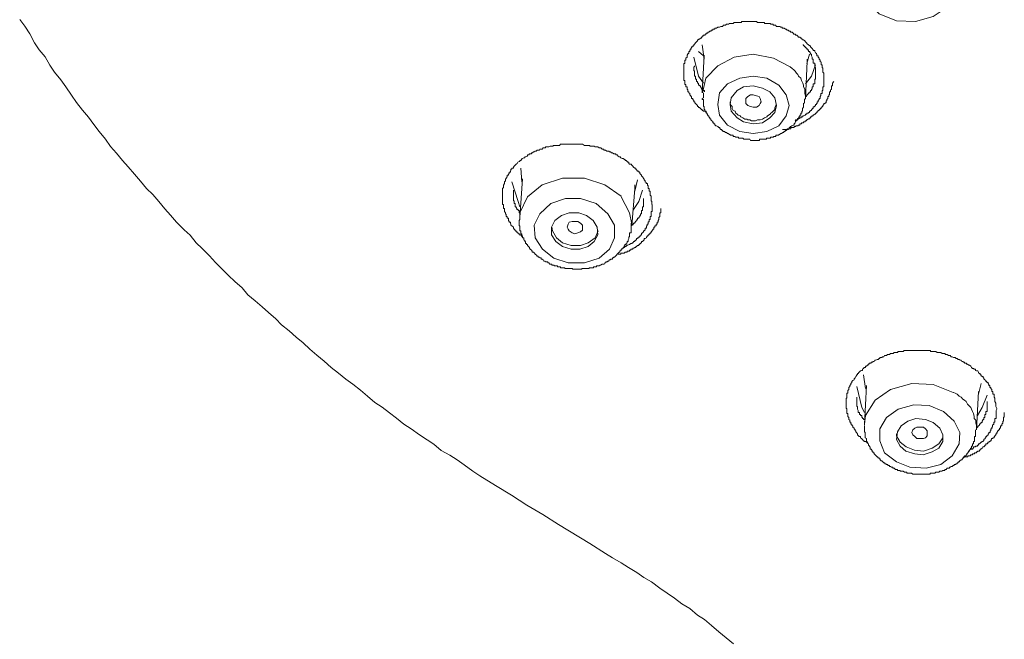
# Model space of a CAD drawing. Units: inches. Extents: x -363 to 836, y -475 to 383.
# Drawn here: x -39 to -15, y 127 to 143 of the extents above; entities that cross this region are included whole.
import ezdxf

# ---------------------------------------------------------------- set-up
doc = ezdxf.new("R2010")
doc.units = ezdxf.units.IN
doc.header["$MEASUREMENT"] = 0
doc.layers.add('图层 1', color=7, linetype='Continuous')

msp = doc.modelspace()

# ---------------------------------------------------------------- linework, layer by layer
at = {"layer": '图层 1', "color": 7, "lineweight": 9}
for points in [[(-16.111, 143.648), (-16.283, 144.011), (-16.591, 144.304), (-16.996, 144.488), (-17.473, 144.513), (-17.91, 144.393), (-18.261, 144.155), (-18.46, 143.792), (-18.517, 143.409), (-18.345, 143.046), (-18.052, 142.763), (-17.622, 142.589), (-17.143, 142.569), (-16.708, 142.689), (-16.36, 142.922), (-16.158, 143.26), (-16.111, 143.648)], [(-39.379, 142.619), (-39.254, 142.45), (-39.13, 142.261), (-39.013, 142.042), (-38.899, 141.868), (-38.745, 141.689), (-38.631, 141.481), (-38.514, 141.307), (-38.355, 141.123), (-38.235, 140.944), (-38.094, 140.74), (-37.969, 140.556), (-37.818, 140.367), (-37.669, 140.193), (-37.542, 140.014), (-37.405, 139.84), (-37.249, 139.651), (-37.129, 139.468), (-36.978, 139.299), (-36.829, 139.115), (-36.685, 138.961), (-36.533, 138.782), (-36.381, 138.608), (-36.23, 138.419), (-36.078, 138.27), (-35.929, 138.096), (-35.777, 137.917), (-35.633, 137.758), (-35.484, 137.589), (-35.3, 137.4), (-35.151, 137.261), (-34.999, 137.077), (-34.848, 136.933), (-34.671, 136.754), (-34.52, 136.585), (-34.373, 136.44), (-34.197, 136.266), (-34.04, 136.112), (-33.859, 135.958), (-33.715, 135.779), (-33.536, 135.63), (-33.359, 135.481), (-33.2, 135.342), (-33.019, 135.188), (-32.88, 135.039), (-32.691, 134.89), (-32.519, 134.731), (-32.34, 134.591), (-32.181, 134.432), (-32.002, 134.288), (-31.823, 134.139), (-31.647, 133.98), (-31.468, 133.841), (-31.286, 133.692), (-31.11, 133.562), (-30.924, 133.413), (-30.747, 133.264), (-30.566, 133.11), (-30.387, 132.991), (-30.203, 132.852), (-30.024, 132.722), (-29.845, 132.573), (-29.666, 132.459), (-29.455, 132.305), (-29.266, 132.181), (-29.102, 132.071), (-28.918, 131.917), (-28.702, 131.803), (-28.525, 131.684), (-28.346, 131.559), (-28.133, 131.405), (-27.961, 131.291), (-27.568, 131.047), (-27.173, 130.804), (-26.793, 130.56), (-26.395, 130.327), (-26.01, 130.083), (-25.232, 129.606), (-24.84, 129.362), (-24.663, 129.248), (-24.452, 129.124), (-24.27, 129.009), (-24.064, 128.89), (-23.885, 128.766), (-23.699, 128.656), (-23.492, 128.497), (-23.311, 128.378), (-23.132, 128.254), (-22.948, 128.11), (-22.747, 127.99), (-22.561, 127.831), (-22.382, 127.717), (-22.208, 127.568), (-22.031, 127.414), (-21.842, 127.265), (-21.663, 127.116)], [(-22.322, 140.293), (-22.344, 140.313), (-22.364, 140.342), (-22.392, 140.342), (-22.414, 140.342), (-22.414, 140.362), (-22.441, 140.362), (-22.441, 140.387), (-22.461, 140.387), (-22.481, 140.412), (-22.506, 140.437), (-22.533, 140.437), (-22.533, 140.462), (-22.558, 140.462), (-22.558, 140.482), (-22.583, 140.506), (-22.605, 140.536), (-22.625, 140.551), (-22.625, 140.576), (-22.645, 140.576), (-22.645, 140.611), (-22.672, 140.636), (-22.672, 140.656), (-22.71, 140.656), (-22.71, 140.675), (-22.71, 140.705), (-22.722, 140.705), (-22.722, 140.72), (-22.749, 140.75), (-22.749, 140.78), (-22.769, 140.8), (-22.769, 140.825), (-22.797, 140.825), (-22.797, 140.854), (-22.797, 140.869), (-22.816, 140.889), (-22.816, 140.914), (-22.816, 140.944), (-22.846, 140.944), (-22.846, 140.969), (-22.846, 140.989), (-22.846, 141.008), (-22.869, 141.008), (-22.869, 141.038), (-22.869, 141.058), (-22.869, 141.083), (-22.869, 141.103), (-22.894, 141.103), (-22.894, 141.133), (-22.894, 141.158), (-22.894, 141.187), (-22.894, 141.212), (-22.894, 141.232), (-22.894, 141.252), (-22.894, 141.282), (-22.894, 141.307), (-22.894, 141.332), (-22.894, 141.356), (-22.894, 141.376), (-22.894, 141.401), (-22.894, 141.416), (-22.894, 141.441), (-22.894, 141.471), (-22.894, 141.496), (-22.894, 141.525), (-22.869, 141.525), (-22.869, 141.535), (-22.869, 141.555), (-22.869, 141.575), (-22.869, 141.61), (-22.846, 141.61), (-22.846, 141.63), (-22.846, 141.66), (-22.816, 141.684), (-22.816, 141.714), (-22.816, 141.734), (-22.797, 141.754), (-22.797, 141.774), (-22.769, 141.774), (-22.769, 141.794), (-22.769, 141.824), (-22.749, 141.824), (-22.749, 141.848), (-22.749, 141.863), (-22.722, 141.863), (-22.722, 141.898), (-22.71, 141.918), (-22.71, 141.943), (-22.672, 141.943), (-22.672, 141.963), (-22.645, 141.963), (-22.645, 141.993), (-22.625, 142.013), (-22.605, 142.037), (-22.583, 142.067), (-22.558, 142.087), (-22.558, 142.112), (-22.533, 142.112), (-22.533, 142.132), (-22.506, 142.132), (-22.481, 142.152), (-22.461, 142.152), (-22.461, 142.182), (-22.441, 142.182), (-22.441, 142.206), (-22.414, 142.206), (-22.414, 142.231), (-22.392, 142.231), (-22.364, 142.231), (-22.364, 142.256), (-22.344, 142.256), (-22.344, 142.281), (-22.322, 142.281), (-22.302, 142.281), (-22.302, 142.306), (-22.277, 142.306), (-22.252, 142.331), (-22.218, 142.331), (-22.218, 142.355), (-22.198, 142.355), (-22.178, 142.355), (-22.178, 142.375), (-22.15, 142.375), (-22.131, 142.375), (-22.131, 142.4), (-22.101, 142.4), (-22.083, 142.4), (-22.049, 142.43), (-22.029, 142.43), (-22.009, 142.43), (-21.979, 142.445), (-21.957, 142.445), (-21.937, 142.445), (-21.912, 142.475), (-21.889, 142.475), (-21.862, 142.475), (-21.837, 142.505), (-21.812, 142.505), (-21.785, 142.505), (-21.765, 142.52), (-21.745, 142.52), (-21.718, 142.52), (-21.698, 142.52), (-21.668, 142.52), (-21.651, 142.544), (-21.624, 142.544), (-21.609, 142.544), (-21.576, 142.544), (-21.549, 142.544), (-21.524, 142.544), (-21.504, 142.544), (-21.477, 142.544), (-21.457, 142.569), (-21.437, 142.569), (-21.407, 142.569), (-21.38, 142.569), (-21.353, 142.569), (-21.333, 142.569), (-21.313, 142.569), (-21.286, 142.569), (-21.266, 142.569), (-21.233, 142.569), (-21.213, 142.569), (-21.196, 142.569), (-21.176, 142.569), (-21.149, 142.569), (-21.119, 142.569), (-21.092, 142.569), (-21.072, 142.544), (-21.044, 142.544), (-21.025, 142.544), (-21.005, 142.544), (-20.977, 142.544), (-20.948, 142.544), (-20.928, 142.544), (-20.9, 142.544), (-20.885, 142.52), (-20.858, 142.52), (-20.838, 142.52), (-20.808, 142.52), (-20.788, 142.52), (-20.756, 142.52), (-20.736, 142.505), (-20.716, 142.505), (-20.689, 142.505), (-20.667, 142.475), (-20.639, 142.475), (-20.619, 142.475), (-20.597, 142.445), (-20.572, 142.445), (-20.54, 142.445), (-20.513, 142.445), (-20.493, 142.43), (-20.468, 142.43), (-20.446, 142.4), (-20.426, 142.4), (-20.406, 142.4), (-20.376, 142.375), (-20.356, 142.375), (-20.329, 142.355), (-20.304, 142.355), (-20.284, 142.331), (-20.254, 142.331), (-20.239, 142.306), (-20.207, 142.306), (-20.185, 142.281), (-20.165, 142.256), (-20.137, 142.256), (-20.117, 142.231), (-20.095, 142.231), (-20.068, 142.206), (-20.048, 142.182), (-20.021, 142.182), (-19.993, 142.152), (-19.968, 142.152), (-19.968, 142.132), (-19.943, 142.112), (-19.924, 142.112), (-19.896, 142.087), (-19.876, 142.067), (-19.852, 142.037), (-19.832, 142.013), (-19.799, 141.993), (-19.772, 141.963), (-19.752, 141.963), (-19.752, 141.943), (-19.732, 141.918), (-19.712, 141.898), (-19.683, 141.863), (-19.683, 141.848), (-19.648, 141.848), (-19.648, 141.824), (-19.628, 141.794), (-19.608, 141.774), (-19.608, 141.754), (-19.593, 141.754), (-19.593, 141.734), (-19.593, 141.714), (-19.561, 141.714), (-19.561, 141.684), (-19.541, 141.66), (-19.541, 141.63), (-19.509, 141.61), (-19.509, 141.575), (-19.489, 141.555), (-19.489, 141.535), (-19.489, 141.525), (-19.489, 141.496), (-19.464, 141.496), (-19.464, 141.471), (-19.464, 141.441), (-19.464, 141.416), (-19.444, 141.416), (-19.444, 141.401), (-19.444, 141.376), (-19.444, 141.356), (-19.444, 141.332), (-19.444, 141.307), (-19.424, 141.282), (-19.424, 141.252), (-19.424, 141.232), (-19.424, 141.212), (-19.424, 141.158)], [(-22.439, 141.993), (-22.392, 141.63)], [(-19.628, 141.307), (-19.628, 141.332), (-19.628, 141.356), (-19.628, 141.376), (-19.628, 141.401), (-19.628, 141.416), (-19.648, 141.441), (-19.648, 141.471), (-19.648, 141.496), (-19.648, 141.525), (-19.648, 141.535), (-19.685, 141.535), (-19.685, 141.555), (-19.685, 141.585), (-19.685, 141.61), (-19.685, 141.63), (-19.712, 141.63), (-19.712, 141.66), (-19.712, 141.684), (-19.732, 141.714), (-19.732, 141.734), (-19.732, 141.754), (-19.752, 141.754), (-19.752, 141.774), (-19.752, 141.794), (-19.772, 141.794), (-19.772, 141.824), (-19.799, 141.824), (-19.799, 141.848), (-19.799, 141.868), (-19.832, 141.868), (-19.832, 141.898), (-19.852, 141.898), (-19.852, 141.918), (-19.876, 141.918), (-19.876, 141.943), (-19.901, 141.943), (-19.901, 141.963), (-19.924, 141.963), (-19.924, 141.993), (-19.943, 141.993)], [(-22.411, 141.714), (-22.533, 141.824)], [(-22.392, 141.734), (-22.439, 140.8)], [(-20.257, 141.441), (-20.669, 141.66), (-21.174, 141.754), (-21.651, 141.684), (-22.051, 141.471), (-22.347, 141.158), (-22.434, 140.8)], [(-19.847, 141.525), (-19.779, 141.754)], [(-22.411, 141.038), (-22.533, 141.212), (-22.652, 141.684)], [(-19.876, 140.656), (-19.832, 141.585)], [(-19.628, 141.496), (-19.732, 141.212), (-19.876, 141.018)], [(-19.832, 141.63), (-19.832, 141.535)], [(-22.628, 141.471), (-22.628, 141.441), (-22.647, 141.441), (-22.647, 141.416), (-22.647, 141.401), (-22.647, 141.376), (-22.647, 141.356), (-22.628, 141.332), (-22.628, 141.307), (-22.628, 141.282), (-22.628, 141.252), (-22.628, 141.232), (-22.628, 141.212), (-22.608, 141.212), (-22.608, 141.187), (-22.608, 141.158), (-22.608, 141.133), (-22.58, 141.133), (-22.58, 141.103), (-22.58, 141.083), (-22.561, 141.083), (-22.561, 141.058), (-22.561, 141.038), (-22.531, 141.038), (-22.531, 141.018), (-22.531, 140.989), (-22.511, 140.989), (-22.511, 140.969), (-22.486, 140.969), (-22.486, 140.944), (-22.459, 140.914), (-22.459, 140.889), (-22.439, 140.889), (-22.439, 140.869), (-22.406, 140.869), (-22.406, 140.854), (-22.387, 140.854), (-22.387, 140.825)], [(-19.876, 140.656), (-19.876, 140.725), (-19.896, 140.78), (-19.896, 140.825), (-19.896, 140.889), (-19.924, 140.944), (-19.924, 140.989), (-19.943, 141.038), (-19.973, 141.103), (-19.993, 141.158), (-20.048, 141.212), (-20.068, 141.252), (-20.098, 141.282), (-20.137, 141.332), (-20.165, 141.366), (-20.207, 141.401), (-20.257, 141.441)], [(-19.876, 140.675), (-19.876, 140.705), (-19.852, 140.705), (-19.852, 140.725), (-19.832, 140.75), (-19.804, 140.78), (-19.804, 140.8), (-19.772, 140.8), (-19.772, 140.825), (-19.752, 140.825), (-19.752, 140.854), (-19.732, 140.854), (-19.732, 140.869), (-19.732, 140.889), (-19.712, 140.889), (-19.712, 140.914), (-19.712, 140.944), (-19.685, 140.944), (-19.685, 140.969), (-19.685, 140.989), (-19.685, 141.018), (-19.648, 141.018), (-19.648, 141.038), (-19.648, 141.058), (-19.648, 141.083), (-19.648, 141.103), (-19.648, 141.133), (-19.628, 141.133), (-19.628, 141.158), (-19.628, 141.187), (-19.628, 141.212), (-19.628, 141.232), (-19.628, 141.252), (-19.628, 141.282), (-19.628, 141.307)], [(-20.356, 140.75), (-20.54, 140.989), (-20.836, 141.158), (-21.176, 141.212), (-21.504, 141.158), (-21.812, 141.018), (-22.009, 140.8), (-22.056, 140.506), (-22.009, 140.243), (-21.812, 139.994), (-21.504, 139.84), (-21.176, 139.786), (-20.836, 139.84), (-20.54, 139.98), (-20.356, 140.223), (-20.279, 140.482), (-20.356, 140.75)], [(-20.446, 139.885), (-20.426, 139.885), (-20.406, 139.885), (-20.378, 139.885), (-20.359, 139.885), (-20.329, 139.885), (-20.329, 139.905), (-20.304, 139.905), (-20.284, 139.905), (-20.257, 139.905), (-20.242, 139.905), (-20.242, 139.935), (-20.207, 139.935), (-20.185, 139.935), (-20.16, 139.935), (-20.16, 139.96), (-20.137, 139.96), (-20.117, 139.96), (-20.117, 139.98), (-20.098, 139.98), (-20.068, 139.98), (-20.048, 139.994), (-20.021, 139.994), (-20.021, 140.024), (-19.993, 140.024), (-19.973, 140.024), (-19.973, 140.049), (-19.943, 140.049), (-19.924, 140.049), (-19.924, 140.079), (-19.896, 140.079), (-19.876, 140.104), (-19.852, 140.104), (-19.852, 140.124), (-19.832, 140.124), (-19.804, 140.149), (-19.772, 140.149), (-19.772, 140.173), (-19.752, 140.173), (-19.752, 140.198), (-19.732, 140.198), (-19.712, 140.223), (-19.685, 140.223), (-19.685, 140.243), (-19.648, 140.268), (-19.628, 140.268), (-19.628, 140.293), (-19.608, 140.293), (-19.608, 140.308), (-19.588, 140.308), (-19.588, 140.342), (-19.561, 140.342), (-19.561, 140.362), (-19.541, 140.362), (-19.541, 140.387), (-19.514, 140.387), (-19.514, 140.412), (-19.489, 140.412), (-19.489, 140.442), (-19.464, 140.442), (-19.464, 140.462), (-19.444, 140.462), (-19.444, 140.482), (-19.424, 140.506), (-19.424, 140.536), (-19.392, 140.536), (-19.392, 140.551), (-19.367, 140.551), (-19.367, 140.576), (-19.367, 140.601), (-19.347, 140.601), (-19.347, 140.636), (-19.32, 140.656), (-19.32, 140.675), (-19.32, 140.705), (-19.3, 140.705), (-19.3, 140.725), (-19.3, 140.75), (-19.28, 140.75), (-19.28, 140.78), (-19.28, 140.8), (-19.28, 140.825), (-19.26, 140.825), (-19.26, 140.854), (-19.26, 140.869), (-19.233, 140.884), (-19.233, 140.914), (-19.233, 140.944), (-19.233, 140.969), (-19.208, 140.969), (-19.208, 140.989), (-19.208, 141.018), (-19.208, 141.038), (-19.176, 141.083)], [(-19.424, 141.158), (-19.424, 141.133), (-19.424, 141.103), (-19.424, 141.083), (-19.424, 141.058), (-19.424, 141.038), (-19.424, 141.008), (-19.424, 140.989), (-19.424, 140.969), (-19.424, 140.944), (-19.444, 140.944), (-19.444, 140.914), (-19.444, 140.889), (-19.444, 140.869), (-19.444, 140.854), (-19.464, 140.854), (-19.464, 140.825), (-19.464, 140.8), (-19.464, 140.78), (-19.494, 140.78), (-19.494, 140.75), (-19.494, 140.73), (-19.514, 140.705), (-19.514, 140.675), (-19.514, 140.656), (-19.541, 140.656), (-19.541, 140.636), (-19.561, 140.611), (-19.561, 140.576), (-19.588, 140.576), (-19.588, 140.551), (-19.588, 140.536), (-19.608, 140.536), (-19.608, 140.506), (-19.628, 140.506), (-19.628, 140.482), (-19.653, 140.462), (-19.653, 140.447), (-19.685, 140.447), (-19.685, 140.412), (-19.712, 140.412), (-19.712, 140.387), (-19.725, 140.387), (-19.725, 140.362), (-19.752, 140.362), (-19.752, 140.342), (-19.777, 140.342), (-19.777, 140.313), (-19.804, 140.313), (-19.804, 140.293), (-19.832, 140.293), (-19.852, 140.268), (-19.876, 140.268), (-19.876, 140.243), (-19.896, 140.243), (-19.926, 140.223), (-19.946, 140.223), (-19.946, 140.198), (-19.973, 140.198), (-19.993, 140.173), (-20.013, 140.173), (-20.048, 140.149), (-20.07, 140.149), (-20.07, 140.124), (-20.098, 140.124), (-20.117, 140.124), (-20.137, 140.104)], [(-22.411, 140.8), (-22.411, 140.78), (-22.411, 140.75), (-22.411, 140.725), (-22.411, 140.705), (-22.411, 140.675), (-22.439, 140.656), (-22.439, 140.636), (-22.411, 140.636), (-22.411, 140.611), (-22.411, 140.576), (-22.411, 140.551), (-22.411, 140.536), (-22.411, 140.506), (-22.411, 140.482), (-22.411, 140.462), (-22.392, 140.462), (-22.392, 140.442), (-22.392, 140.412), (-22.392, 140.387), (-22.372, 140.387), (-22.372, 140.367), (-22.372, 140.342), (-22.339, 140.342), (-22.339, 140.313), (-22.339, 140.293), (-22.319, 140.293), (-22.319, 140.268), (-22.3, 140.243), (-22.3, 140.223), (-22.272, 140.223), (-22.272, 140.198), (-22.252, 140.173), (-22.252, 140.149), (-22.225, 140.149), (-22.225, 140.124), (-22.198, 140.104), (-22.175, 140.084), (-22.175, 140.049), (-22.148, 140.049), (-22.148, 140.024), (-22.128, 140.024), (-22.128, 139.994), (-22.108, 139.994), (-22.108, 139.98), (-22.083, 139.98), (-22.051, 139.96), (-22.026, 139.935), (-22.006, 139.935), (-22.006, 139.905), (-21.984, 139.905), (-21.984, 139.885), (-21.957, 139.885), (-21.957, 139.865), (-21.937, 139.865), (-21.917, 139.84), (-21.887, 139.84), (-21.86, 139.811), (-21.84, 139.811), (-21.812, 139.791), (-21.793, 139.791), (-21.763, 139.766), (-21.743, 139.766), (-21.743, 139.746), (-21.716, 139.746), (-21.696, 139.746), (-21.673, 139.746), (-21.673, 139.716), (-21.651, 139.716), (-21.629, 139.716), (-21.606, 139.696), (-21.571, 139.696), (-21.551, 139.696), (-21.532, 139.671), (-21.504, 139.671), (-21.482, 139.671), (-21.455, 139.671), (-21.435, 139.671), (-21.407, 139.651), (-21.38, 139.651), (-21.36, 139.651), (-21.33, 139.651), (-21.308, 139.651), (-21.283, 139.651), (-21.261, 139.651), (-21.241, 139.617), (-21.223, 139.617), (-21.194, 139.617), (-21.174, 139.617), (-21.146, 139.617), (-21.119, 139.617), (-21.099, 139.617), (-21.072, 139.617), (-21.047, 139.617), (-21.022, 139.617), (-21.022, 139.651), (-21, 139.651), (-20.98, 139.651), (-20.948, 139.651), (-20.928, 139.651), (-20.895, 139.651), (-20.883, 139.651), (-20.856, 139.651), (-20.836, 139.671), (-20.816, 139.671), (-20.788, 139.671), (-20.754, 139.671), (-20.734, 139.696), (-20.714, 139.696), (-20.692, 139.696), (-20.667, 139.696), (-20.667, 139.716), (-20.647, 139.716), (-20.615, 139.716), (-20.615, 139.746), (-20.595, 139.746), (-20.567, 139.746), (-20.54, 139.746), (-20.54, 139.766), (-20.52, 139.766), (-20.493, 139.791), (-20.47, 139.791), (-20.443, 139.811), (-20.423, 139.811), (-20.403, 139.84), (-20.383, 139.84), (-20.383, 139.865), (-20.356, 139.865), (-20.334, 139.885), (-20.301, 139.885), (-20.301, 139.905), (-20.279, 139.905), (-20.279, 139.935), (-20.259, 139.935), (-20.259, 139.96), (-20.239, 139.96), (-20.212, 139.98), (-20.182, 139.994), (-20.162, 139.994), (-20.162, 140.024), (-20.135, 140.049), (-20.122, 140.084), (-20.122, 140.104), (-20.095, 140.104), (-20.095, 140.124), (-20.075, 140.124), (-20.075, 140.149), (-20.043, 140.173), (-20.043, 140.198), (-20.018, 140.198), (-20.018, 140.223), (-20.018, 140.243), (-19.991, 140.243), (-19.991, 140.268), (-19.991, 140.293), (-19.968, 140.293), (-19.968, 140.313), (-19.968, 140.342), (-19.948, 140.342), (-19.948, 140.367), (-19.948, 140.387), (-19.948, 140.412), (-19.924, 140.442), (-19.924, 140.462), (-19.924, 140.482), (-19.924, 140.506), (-19.924, 140.536), (-19.901, 140.551), (-19.901, 140.611), (-19.901, 140.636)], [(-20.642, 140.675), (-20.761, 140.825), (-20.943, 140.914), (-21.174, 140.969), (-21.412, 140.944), (-21.569, 140.854), (-21.72, 140.675), (-21.743, 140.506), (-21.72, 140.342), (-21.569, 140.173), (-21.412, 140.079), (-21.174, 140.024), (-20.943, 140.049), (-20.761, 140.173), (-20.642, 140.313), (-20.595, 140.482), (-20.642, 140.675)], [(-21.355, 140.536), (-21.355, 140.611), (-21.355, 140.656), (-21.308, 140.705), (-21.238, 140.75), (-21.174, 140.75), (-21.097, 140.725), (-21.027, 140.705), (-21, 140.656), (-20.977, 140.576), (-21, 140.536), (-21.027, 140.482), (-21.097, 140.442), (-21.174, 140.442), (-21.238, 140.462), (-21.308, 140.482), (-21.355, 140.536)], [(-21.743, 140.576), (-21.743, 140.536), (-21.72, 140.482), (-21.696, 140.462), (-21.696, 140.412), (-21.673, 140.362), (-21.626, 140.342), (-21.606, 140.293), (-21.571, 140.268), (-21.551, 140.243), (-21.502, 140.223), (-21.482, 140.198), (-21.435, 140.173), (-21.38, 140.144), (-21.33, 140.144), (-21.308, 140.124), (-21.261, 140.124), (-21.218, 140.104), (-21.174, 140.104), (-21.119, 140.104), (-21.069, 140.124), (-21.047, 140.124), (-21, 140.124), (-20.943, 140.144), (-20.895, 140.173), (-20.883, 140.173), (-20.836, 140.198), (-20.816, 140.223), (-20.754, 140.268), (-20.741, 140.293), (-20.714, 140.313), (-20.662, 140.362), (-20.642, 140.387), (-20.642, 140.437), (-20.615, 140.482), (-20.595, 140.506)], [(-19.901, 140.636), (-19.881, 140.656)], [(-26.897, 137.221), (-26.917, 137.221), (-26.917, 137.246), (-26.937, 137.246), (-26.937, 137.271), (-26.964, 137.271), (-26.987, 137.271), (-26.987, 137.3), (-27.014, 137.32), (-27.034, 137.32), (-27.034, 137.35), (-27.054, 137.35), (-27.054, 137.37), (-27.081, 137.37), (-27.081, 137.39), (-27.106, 137.41), (-27.126, 137.44), (-27.126, 137.464), (-27.161, 137.494), (-27.186, 137.514), (-27.186, 137.534), (-27.201, 137.559), (-27.201, 137.589), (-27.228, 137.589), (-27.228, 137.599), (-27.248, 137.628), (-27.248, 137.648), (-27.248, 137.683), (-27.278, 137.683), (-27.278, 137.703), (-27.278, 137.728), (-27.302, 137.728), (-27.302, 137.748), (-27.302, 137.778), (-27.322, 137.797), (-27.322, 137.822), (-27.35, 137.852), (-27.35, 137.877), (-27.35, 137.897), (-27.35, 137.927), (-27.37, 137.927), (-27.37, 137.947), (-27.37, 137.971), (-27.37, 137.991), (-27.37, 138.021), (-27.399, 138.021), (-27.399, 138.046), (-27.399, 138.066), (-27.399, 138.096), (-27.399, 138.116), (-27.399, 138.14), (-27.399, 138.17), (-27.399, 138.19), (-27.399, 138.215), (-27.399, 138.23), (-27.399, 138.26), (-27.399, 138.285), (-27.399, 138.304), (-27.399, 138.324), (-27.399, 138.354), (-27.399, 138.379), (-27.399, 138.404), (-27.399, 138.419), (-27.37, 138.449), (-27.37, 138.473), (-27.37, 138.498), (-27.37, 138.508), (-27.35, 138.543), (-27.35, 138.568), (-27.35, 138.588), (-27.322, 138.613), (-27.322, 138.637), (-27.322, 138.662), (-27.302, 138.662), (-27.302, 138.682), (-27.278, 138.712), (-27.278, 138.737), (-27.278, 138.757), (-27.248, 138.757), (-27.248, 138.777), (-27.228, 138.797), (-27.228, 138.826), (-27.201, 138.826), (-27.201, 138.851), (-27.186, 138.876), (-27.186, 138.901), (-27.161, 138.901), (-27.161, 138.926), (-27.126, 138.926), (-27.126, 138.951), (-27.106, 138.98), (-27.081, 139), (-27.054, 139.025), (-27.034, 139.045), (-27.014, 139.075), (-26.987, 139.09), (-26.964, 139.09), (-26.964, 139.12), (-26.937, 139.12), (-26.937, 139.144), (-26.917, 139.144), (-26.917, 139.164), (-26.897, 139.164), (-26.87, 139.184), (-26.845, 139.184), (-26.845, 139.209), (-26.825, 139.209), (-26.793, 139.229), (-26.773, 139.229), (-26.773, 139.259), (-26.753, 139.259), (-26.733, 139.259), (-26.733, 139.279), (-26.706, 139.279), (-26.676, 139.279), (-26.676, 139.304), (-26.656, 139.304), (-26.629, 139.333), (-26.609, 139.333), (-26.582, 139.353), (-26.562, 139.353), (-26.535, 139.373), (-26.51, 139.373), (-26.477, 139.373), (-26.47, 139.398), (-26.438, 139.398), (-26.413, 139.398), (-26.388, 139.428), (-26.368, 139.428), (-26.341, 139.428), (-26.321, 139.453), (-26.301, 139.453), (-26.274, 139.453), (-26.246, 139.453), (-26.216, 139.473), (-26.197, 139.473), (-26.177, 139.473), (-26.149, 139.473), (-26.129, 139.492), (-26.097, 139.492), (-26.077, 139.492), (-26.057, 139.492), (-26.037, 139.492), (-26.01, 139.492), (-25.985, 139.492), (-25.958, 139.522), (-25.936, 139.522), (-25.908, 139.522), (-25.888, 139.522), (-25.868, 139.522), (-25.841, 139.522), (-25.816, 139.522), (-25.789, 139.522), (-25.769, 139.522), (-25.742, 139.522), (-25.717, 139.522), (-25.694, 139.522), (-25.667, 139.522), (-25.645, 139.522), (-25.625, 139.522), (-25.605, 139.522), (-25.578, 139.522), (-25.553, 139.522), (-25.53, 139.522), (-25.503, 139.522), (-25.476, 139.522), (-25.461, 139.522), (-25.434, 139.522), (-25.414, 139.522), (-25.364, 139.492), (-25.329, 139.492), (-25.309, 139.492), (-25.289, 139.492), (-25.269, 139.492), (-25.24, 139.492), (-25.22, 139.473), (-25.192, 139.473), (-25.173, 139.473), (-25.145, 139.473), (-25.12, 139.473), (-25.1, 139.453), (-25.068, 139.453), (-25.048, 139.453), (-25.028, 139.453), (-25.001, 139.428), (-24.981, 139.428), (-24.959, 139.428), (-24.924, 139.398), (-24.897, 139.398), (-24.884, 139.398), (-24.884, 139.373), (-24.857, 139.373), (-24.837, 139.373), (-24.81, 139.353), (-24.785, 139.353), (-24.758, 139.353), (-24.738, 139.333), (-24.718, 139.333), (-24.688, 139.304), (-24.663, 139.304), (-24.636, 139.279), (-24.616, 139.279), (-24.596, 139.279), (-24.576, 139.259), (-24.549, 139.259), (-24.529, 139.229), (-24.499, 139.209), (-24.477, 139.209), (-24.457, 139.184), (-24.424, 139.164), (-24.402, 139.164), (-24.372, 139.144), (-24.352, 139.144), (-24.352, 139.12), (-24.325, 139.12), (-24.305, 139.09), (-24.285, 139.075), (-24.26, 139.075), (-24.26, 139.045), (-24.241, 139.025), (-24.203, 139.025), (-24.183, 139), (-24.164, 138.98), (-24.144, 138.951), (-24.116, 138.926), (-24.091, 138.926), (-24.091, 138.901), (-24.064, 138.876), (-24.044, 138.851), (-24.017, 138.851), (-24.017, 138.826), (-23.992, 138.826), (-23.992, 138.797), (-23.97, 138.777), (-23.95, 138.757), (-23.95, 138.737), (-23.92, 138.712), (-23.9, 138.682), (-23.9, 138.662), (-23.88, 138.662), (-23.88, 138.637), (-23.858, 138.613), (-23.858, 138.588), (-23.828, 138.568), (-23.828, 138.543), (-23.798, 138.543), (-23.798, 138.508), (-23.798, 138.498), (-23.778, 138.498), (-23.778, 138.473), (-23.778, 138.449), (-23.778, 138.419), (-23.756, 138.419), (-23.756, 138.404), (-23.756, 138.379), (-23.756, 138.354), (-23.736, 138.354), (-23.736, 138.324), (-23.736, 138.304), (-23.736, 138.285), (-23.736, 138.26), (-23.709, 138.23), (-23.709, 138.215), (-23.709, 138.19), (-23.709, 138.17), (-23.709, 138.14), (-23.709, 138.116), (-23.689, 138.096), (-23.689, 138.066), (-23.689, 138.021)], [(-26.94, 138.926), (-26.92, 138.588)], [(-26.967, 137.971), (-27.007, 138.096), (-27.161, 138.588)], [(-24.454, 138.235), (-24.859, 138.513), (-25.361, 138.682), (-25.911, 138.682), (-26.415, 138.513), (-26.778, 138.215), (-26.969, 137.822), (-26.969, 137.703)], [(-26.897, 138.662), (-26.964, 137.703)], [(-24.116, 138.354), (-24.049, 138.637)], [(-27.126, 138.379), (-27.126, 138.354), (-27.126, 138.324), (-27.126, 138.304), (-27.126, 138.285), (-27.126, 138.26), (-27.126, 138.235), (-27.126, 138.215), (-27.126, 138.19), (-27.126, 138.17), (-27.126, 138.14), (-27.126, 138.116), (-27.106, 138.116), (-27.106, 138.096), (-27.106, 138.066), (-27.106, 138.046), (-27.086, 138.046), (-27.086, 138.021), (-27.086, 137.991), (-27.086, 137.971), (-27.059, 137.971), (-27.059, 137.952), (-27.039, 137.927), (-27.039, 137.897), (-27.007, 137.897), (-27.007, 137.877), (-26.987, 137.877), (-26.987, 137.852), (-26.987, 137.822), (-26.967, 137.822)], [(-24.183, 137.494), (-24.116, 138.419)], [(-23.92, 138.379), (-24.017, 138.096), (-24.164, 137.877)], [(-24.116, 138.513), (-24.116, 138.404)], [(-24.616, 137.514), (-24.785, 137.797), (-25.068, 138.046), (-25.461, 138.17), (-25.836, 138.17), (-26.197, 138.046), (-26.47, 137.797), (-26.609, 137.514), (-26.582, 137.201), (-26.408, 136.913), (-26.124, 136.694), (-25.769, 136.575), (-25.364, 136.575), (-25.001, 136.694), (-24.738, 136.913), (-24.616, 137.201), (-24.616, 137.514)], [(-24.183, 137.534), (-24.241, 137.822), (-24.457, 138.235)], [(-24.164, 137.514), (-24.164, 137.534), (-24.144, 137.534), (-24.144, 137.559), (-24.116, 137.559), (-24.116, 137.589), (-24.096, 137.589), (-24.096, 137.599), (-24.064, 137.628), (-24.064, 137.653), (-24.044, 137.653), (-24.044, 137.683), (-24.017, 137.683), (-24.017, 137.703), (-23.992, 137.728), (-23.992, 137.748), (-23.97, 137.748), (-23.97, 137.778), (-23.97, 137.797), (-23.95, 137.797), (-23.95, 137.822), (-23.95, 137.852), (-23.95, 137.877), (-23.92, 137.877), (-23.92, 137.897), (-23.92, 137.927), (-23.92, 137.947), (-23.92, 137.971), (-23.9, 137.971), (-23.9, 137.991), (-23.9, 138.021), (-23.9, 138.046), (-23.9, 138.066), (-23.9, 138.096), (-23.9, 138.116), (-23.9, 138.14), (-23.9, 138.17)], [(-25.048, 137.464), (-25.145, 137.628), (-25.309, 137.748), (-25.503, 137.822), (-25.742, 137.822), (-25.936, 137.748), (-26.097, 137.628), (-26.177, 137.464), (-26.177, 137.271), (-26.077, 137.107), (-25.908, 136.982), (-25.694, 136.913), (-25.476, 136.913), (-25.269, 136.982), (-25.12, 137.107), (-25.028, 137.271), (-25.048, 137.464)], [(-24.524, 136.793), (-24.504, 136.793), (-24.477, 136.793), (-24.457, 136.793), (-24.457, 136.818), (-24.42, 136.818), (-24.4, 136.818), (-24.38, 136.818), (-24.352, 136.838), (-24.333, 136.838), (-24.305, 136.838), (-24.305, 136.863), (-24.285, 136.863), (-24.255, 136.863), (-24.238, 136.888), (-24.211, 136.888), (-24.211, 136.913), (-24.183, 136.913), (-24.164, 136.913), (-24.164, 136.938), (-24.139, 136.938), (-24.111, 136.957), (-24.091, 136.957), (-24.091, 136.982), (-24.072, 136.982), (-24.044, 137.007), (-24.017, 137.007), (-24.017, 137.032), (-23.992, 137.032), (-23.992, 137.057), (-23.967, 137.057), (-23.967, 137.077), (-23.947, 137.077), (-23.947, 137.107), (-23.92, 137.107), (-23.9, 137.131), (-23.88, 137.151), (-23.88, 137.181), (-23.855, 137.181), (-23.823, 137.201), (-23.823, 137.221), (-23.803, 137.221), (-23.803, 137.246), (-23.778, 137.246), (-23.778, 137.271), (-23.756, 137.271), (-23.756, 137.3), (-23.736, 137.3), (-23.736, 137.32), (-23.709, 137.32), (-23.709, 137.35), (-23.686, 137.375), (-23.686, 137.39), (-23.666, 137.39), (-23.666, 137.41), (-23.639, 137.41), (-23.639, 137.44), (-23.639, 137.464), (-23.619, 137.464), (-23.619, 137.494), (-23.584, 137.494), (-23.584, 137.504), (-23.584, 137.534), (-23.562, 137.534), (-23.562, 137.559), (-23.562, 137.589), (-23.535, 137.589), (-23.535, 137.599), (-23.535, 137.628), (-23.515, 137.653), (-23.515, 137.683), (-23.515, 137.703), (-23.492, 137.728), (-23.492, 137.748), (-23.492, 137.778), (-23.492, 137.797), (-23.492, 137.822), (-23.468, 137.822), (-23.468, 137.852), (-23.468, 137.877), (-23.468, 137.897), (-23.468, 137.927)], [(-23.686, 138.021), (-23.686, 137.991), (-23.686, 137.971), (-23.686, 137.952), (-23.686, 137.927), (-23.686, 137.897), (-23.686, 137.877), (-23.686, 137.852), (-23.706, 137.852), (-23.706, 137.822), (-23.706, 137.797), (-23.706, 137.778), (-23.706, 137.748), (-23.706, 137.728), (-23.734, 137.728), (-23.734, 137.703), (-23.734, 137.683), (-23.734, 137.653), (-23.756, 137.653), (-23.756, 137.628), (-23.756, 137.599), (-23.756, 137.594), (-23.778, 137.594), (-23.778, 137.559), (-23.778, 137.534), (-23.803, 137.534), (-23.803, 137.514), (-23.803, 137.494), (-23.823, 137.494), (-23.823, 137.464), (-23.823, 137.44), (-23.855, 137.44), (-23.855, 137.41), (-23.855, 137.39), (-23.875, 137.39), (-23.875, 137.375), (-23.895, 137.375), (-23.895, 137.35), (-23.92, 137.32), (-23.92, 137.31), (-23.947, 137.31), (-23.947, 137.271), (-23.967, 137.271), (-23.967, 137.246), (-23.987, 137.246), (-23.987, 137.221), (-24.014, 137.221), (-24.014, 137.201), (-24.044, 137.201), (-24.044, 137.181), (-24.072, 137.181), (-24.072, 137.151), (-24.091, 137.151), (-24.091, 137.131), (-24.111, 137.131), (-24.111, 137.107), (-24.139, 137.107), (-24.159, 137.077), (-24.181, 137.077), (-24.181, 137.057), (-24.211, 137.057), (-24.243, 137.032), (-24.255, 137.032), (-24.283, 137.012), (-24.303, 137.012), (-24.333, 136.982), (-24.352, 136.982), (-24.38, 136.957), (-24.4, 136.957)], [(-26.967, 137.703), (-26.967, 137.683), (-26.967, 137.653), (-26.987, 137.628), (-26.987, 137.599), (-26.987, 137.589), (-26.987, 137.559), (-26.987, 137.534), (-26.987, 137.514), (-26.987, 137.494), (-26.967, 137.494), (-26.967, 137.464), (-26.967, 137.44), (-26.967, 137.41), (-26.967, 137.39), (-26.967, 137.375), (-26.94, 137.375), (-26.94, 137.35), (-26.94, 137.32), (-26.94, 137.3), (-26.92, 137.3), (-26.92, 137.276), (-26.92, 137.246), (-26.9, 137.246), (-26.9, 137.221), (-26.9, 137.201), (-26.865, 137.201), (-26.865, 137.181), (-26.865, 137.151), (-26.845, 137.131), (-26.845, 137.107), (-26.825, 137.107), (-26.825, 137.077), (-26.825, 137.057), (-26.798, 137.057), (-26.798, 137.032), (-26.778, 137.032), (-26.778, 137.007), (-26.756, 136.992), (-26.726, 136.957), (-26.726, 136.938), (-26.706, 136.913), (-26.679, 136.888), (-26.659, 136.863), (-26.659, 136.838), (-26.631, 136.838), (-26.602, 136.818), (-26.582, 136.793), (-26.554, 136.769), (-26.535, 136.744), (-26.515, 136.744), (-26.515, 136.714), (-26.48, 136.714), (-26.467, 136.699), (-26.433, 136.699), (-26.433, 136.669), (-26.413, 136.669), (-26.39, 136.649), (-26.37, 136.619), (-26.346, 136.619), (-26.321, 136.6), (-26.293, 136.6), (-26.274, 136.6), (-26.274, 136.575), (-26.246, 136.575), (-26.219, 136.545), (-26.199, 136.545), (-26.172, 136.545), (-26.172, 136.52), (-26.149, 136.52), (-26.122, 136.52), (-26.102, 136.505), (-26.082, 136.505), (-26.06, 136.505), (-26.03, 136.505), (-26.03, 136.475), (-26.01, 136.475), (-25.978, 136.475), (-25.958, 136.475), (-25.958, 136.455), (-25.938, 136.455), (-25.911, 136.455), (-25.891, 136.455), (-25.861, 136.455), (-25.841, 136.435), (-25.821, 136.435), (-25.794, 136.435), (-25.774, 136.435), (-25.737, 136.435), (-25.717, 136.435), (-25.69, 136.435), (-25.667, 136.435), (-25.647, 136.421), (-25.627, 136.421), (-25.6, 136.421), (-25.578, 136.421), (-25.545, 136.421), (-25.533, 136.421), (-25.506, 136.421), (-25.478, 136.421), (-25.456, 136.421), (-25.429, 136.421), (-25.429, 136.435), (-25.409, 136.435), (-25.386, 136.435), (-25.366, 136.435), (-25.334, 136.435), (-25.314, 136.435), (-25.282, 136.435), (-25.262, 136.435), (-25.242, 136.435), (-25.242, 136.455), (-25.222, 136.455), (-25.195, 136.455), (-25.173, 136.455), (-25.14, 136.455), (-25.14, 136.475), (-25.12, 136.475), (-25.1, 136.475), (-25.073, 136.475), (-25.053, 136.505), (-25.026, 136.505), (-25.001, 136.505), (-24.974, 136.52), (-24.961, 136.52), (-24.927, 136.545), (-24.902, 136.545), (-24.877, 136.545), (-24.857, 136.575), (-24.83, 136.575), (-24.83, 136.6), (-24.81, 136.6), (-24.79, 136.6), (-24.79, 136.619), (-24.762, 136.619), (-24.743, 136.649), (-24.713, 136.649), (-24.713, 136.669), (-24.688, 136.669), (-24.666, 136.669), (-24.666, 136.699), (-24.641, 136.699), (-24.641, 136.714), (-24.618, 136.714), (-24.589, 136.744), (-24.569, 136.769), (-24.549, 136.793), (-24.529, 136.818), (-24.502, 136.838), (-24.482, 136.838), (-24.482, 136.863), (-24.454, 136.888), (-24.454, 136.913), (-24.424, 136.913), (-24.424, 136.938), (-24.397, 136.938), (-24.397, 136.957), (-24.377, 136.992), (-24.357, 137.007), (-24.357, 137.032), (-24.33, 137.032), (-24.33, 137.057), (-24.305, 137.077), (-24.305, 137.107), (-24.278, 137.107), (-24.278, 137.131), (-24.278, 137.151), (-24.26, 137.181), (-24.26, 137.201), (-24.26, 137.221), (-24.241, 137.221), (-24.241, 137.246), (-24.241, 137.276), (-24.241, 137.3), (-24.241, 137.32), (-24.206, 137.32), (-24.206, 137.35), (-24.206, 137.375), (-24.206, 137.39), (-24.206, 137.41), (-24.206, 137.44), (-24.206, 137.464), (-24.206, 137.494), (-24.206, 137.514), (-24.206, 137.559)], [(-25.769, 137.41), (-25.789, 137.464), (-25.769, 137.534), (-25.742, 137.589), (-25.665, 137.599), (-25.605, 137.599), (-25.53, 137.599), (-25.461, 137.559), (-25.414, 137.514), (-25.414, 137.464), (-25.414, 137.39), (-25.461, 137.35), (-25.53, 137.32), (-25.605, 137.3), (-25.665, 137.32), (-25.742, 137.375), (-25.769, 137.41)], [(-26.172, 137.464), (-26.152, 137.375), (-26.055, 137.201), (-25.911, 137.077), (-25.692, 137.007), (-25.458, 137.007), (-25.267, 137.077), (-25.093, 137.201), (-25.026, 137.375)], [(-24.183, 137.494), (-24.183, 137.534)], [(-18.318, 132.101), (-18.338, 132.101), (-18.338, 132.121), (-18.365, 132.121), (-18.388, 132.141), (-18.417, 132.141), (-18.417, 132.161), (-18.437, 132.161), (-18.465, 132.191), (-18.485, 132.215), (-18.512, 132.235), (-18.512, 132.265), (-18.542, 132.265), (-18.562, 132.285), (-18.589, 132.31), (-18.589, 132.33), (-18.609, 132.365), (-18.626, 132.379), (-18.626, 132.404), (-18.646, 132.404), (-18.646, 132.434), (-18.673, 132.459), (-18.673, 132.474), (-18.706, 132.499), (-18.706, 132.519), (-18.726, 132.548), (-18.726, 132.573), (-18.753, 132.573), (-18.753, 132.593), (-18.753, 132.623), (-18.773, 132.623), (-18.773, 132.648), (-18.773, 132.668), (-18.8, 132.688), (-18.8, 132.708), (-18.8, 132.737), (-18.823, 132.762), (-18.823, 132.782), (-18.823, 132.812), (-18.823, 132.837), (-18.85, 132.837), (-18.85, 132.857), (-18.85, 132.886), (-18.85, 132.911), (-18.85, 132.941), (-18.85, 132.961), (-18.87, 132.961), (-18.87, 132.981), (-18.87, 133.006), (-18.87, 133.031), (-18.87, 133.05), (-18.87, 133.07), (-18.87, 133.095), (-18.87, 133.13), (-18.87, 133.15), (-18.87, 133.165), (-18.87, 133.19), (-18.87, 133.219), (-18.85, 133.219), (-18.85, 133.239), (-18.85, 133.264), (-18.85, 133.294), (-18.85, 133.314), (-18.85, 133.339), (-18.823, 133.339), (-18.823, 133.359), (-18.823, 133.379), (-18.823, 133.408), (-18.8, 133.428), (-18.8, 133.453), (-18.8, 133.483), (-18.773, 133.508), (-18.773, 133.533), (-18.753, 133.557), (-18.753, 133.577), (-18.726, 133.602), (-18.726, 133.627), (-18.706, 133.657), (-18.673, 133.672), (-18.673, 133.697), (-18.646, 133.722), (-18.626, 133.751), (-18.626, 133.766), (-18.609, 133.766), (-18.609, 133.796), (-18.589, 133.796), (-18.589, 133.826), (-18.562, 133.826), (-18.562, 133.846), (-18.542, 133.866), (-18.512, 133.891), (-18.485, 133.905), (-18.465, 133.905), (-18.465, 133.935), (-18.437, 133.955), (-18.417, 133.98), (-18.388, 133.98), (-18.388, 134.01), (-18.365, 134.01), (-18.338, 134.035), (-18.318, 134.035), (-18.318, 134.064), (-18.293, 134.064), (-18.293, 134.084), (-18.266, 134.084), (-18.244, 134.084), (-18.244, 134.109), (-18.214, 134.109), (-18.194, 134.129), (-18.174, 134.129), (-18.157, 134.159), (-18.129, 134.159), (-18.099, 134.179), (-18.072, 134.179), (-18.052, 134.204), (-18.032, 134.204), (-18.032, 134.224), (-18.005, 134.224), (-17.985, 134.224), (-17.963, 134.243), (-17.933, 134.243), (-17.913, 134.273), (-17.886, 134.273), (-17.866, 134.273), (-17.838, 134.298), (-17.816, 134.298), (-17.789, 134.298), (-17.769, 134.328), (-17.749, 134.328), (-17.724, 134.328), (-17.702, 134.328), (-17.677, 134.348), (-17.645, 134.348), (-17.617, 134.348), (-17.597, 134.348), (-17.577, 134.373), (-17.55, 134.373), (-17.528, 134.373), (-17.5, 134.373), (-17.473, 134.373), (-17.453, 134.373), (-17.426, 134.402), (-17.406, 134.402), (-17.386, 134.402), (-17.356, 134.402), (-17.334, 134.402), (-17.314, 134.402), (-17.287, 134.402), (-17.269, 134.402), (-17.239, 134.402), (-17.212, 134.402), (-17.185, 134.402), (-17.165, 134.402), (-17.145, 134.402), (-17.118, 134.402), (-17.098, 134.402), (-17.073, 134.402), (-17.048, 134.402), (-17.028, 134.402), (-17.001, 134.402), (-16.949, 134.402), (-16.921, 134.402), (-16.901, 134.402), (-16.882, 134.402), (-16.854, 134.402), (-16.837, 134.402), (-16.81, 134.402), (-16.787, 134.402), (-16.767, 134.373), (-16.732, 134.373), (-16.713, 134.373), (-16.693, 134.373), (-16.663, 134.373), (-16.64, 134.373), (-16.613, 134.348), (-16.593, 134.348), (-16.573, 134.348), (-16.541, 134.348), (-16.519, 134.348), (-16.489, 134.328), (-16.469, 134.328), (-16.449, 134.328), (-16.422, 134.328), (-16.402, 134.298), (-16.38, 134.298), (-16.36, 134.298), (-16.332, 134.273), (-16.307, 134.273), (-16.285, 134.273), (-16.258, 134.243), (-16.238, 134.243), (-16.208, 134.224), (-16.188, 134.224), (-16.161, 134.224), (-16.141, 134.204), (-16.114, 134.204), (-16.084, 134.179), (-16.064, 134.179), (-16.037, 134.159), (-16.017, 134.159), (-15.997, 134.129), (-15.974, 134.129), (-15.952, 134.109), (-15.927, 134.109), (-15.927, 134.084), (-15.892, 134.084), (-15.873, 134.064), (-15.853, 134.064), (-15.825, 134.035), (-15.803, 134.035), (-15.776, 134.01), (-15.756, 133.98), (-15.736, 133.955), (-15.709, 133.955), (-15.689, 133.935), (-15.654, 133.935), (-15.654, 133.905), (-15.631, 133.891), (-15.604, 133.891), (-15.584, 133.866), (-15.584, 133.846), (-15.562, 133.826), (-15.542, 133.826), (-15.542, 133.796), (-15.515, 133.796), (-15.515, 133.766), (-15.495, 133.766), (-15.495, 133.751), (-15.467, 133.751), (-15.467, 133.722), (-15.448, 133.722), (-15.448, 133.697), (-15.428, 133.672), (-15.4, 133.657), (-15.4, 133.627), (-15.373, 133.627), (-15.373, 133.602), (-15.343, 133.602), (-15.343, 133.577), (-15.323, 133.557), (-15.323, 133.533), (-15.301, 133.533), (-15.301, 133.508), (-15.301, 133.483), (-15.276, 133.483), (-15.276, 133.453), (-15.254, 133.428), (-15.254, 133.408), (-15.254, 133.379), (-15.231, 133.379), (-15.231, 133.359), (-15.231, 133.339), (-15.231, 133.314), (-15.197, 133.314), (-15.197, 133.294), (-15.197, 133.264), (-15.197, 133.239), (-15.177, 133.219), (-15.177, 133.19), (-15.177, 133.165), (-15.177, 133.15), (-15.177, 133.13), (-15.157, 133.095), (-15.157, 133.07), (-15.157, 133.05), (-15.157, 133.031), (-15.157, 133.006), (-15.129, 132.961)], [(-18.437, 133.796), (-18.39, 133.453)], [(-18.413, 132.857), (-18.482, 132.981), (-18.604, 133.508)], [(-18.365, 133.533), (-18.413, 132.573)], [(-16.213, 133.359), (-16.708, 133.557), (-17.242, 133.577), (-17.771, 133.428), (-18.152, 133.165), (-18.39, 132.782), (-18.41, 132.573)], [(-15.584, 133.314), (-15.517, 133.577)], [(-18.604, 133.239), (-18.604, 133.219), (-18.604, 133.19), (-18.604, 133.165), (-18.604, 133.15), (-18.604, 133.13), (-18.604, 133.095), (-18.604, 133.07), (-18.604, 133.05), (-18.604, 133.031), (-18.604, 133.006), (-18.584, 133.006), (-18.584, 132.981), (-18.584, 132.961), (-18.584, 132.941), (-18.567, 132.911), (-18.567, 132.886), (-18.567, 132.857), (-18.539, 132.857), (-18.539, 132.837), (-18.539, 132.812), (-18.514, 132.812), (-18.514, 132.782), (-18.482, 132.782), (-18.482, 132.762), (-18.482, 132.737), (-18.46, 132.737), (-18.46, 132.708), (-18.44, 132.708), (-18.44, 132.688), (-18.413, 132.688)], [(-15.631, 132.434), (-15.631, 132.474), (-15.631, 132.548), (-15.651, 132.593), (-15.651, 132.668), (-15.689, 132.708), (-15.689, 132.762), (-15.709, 132.837), (-15.736, 132.886), (-15.756, 132.941), (-15.776, 132.981), (-15.823, 133.031), (-15.853, 133.07), (-15.892, 133.13), (-15.927, 133.165), (-15.974, 133.19), (-16.017, 133.239), (-16.064, 133.264), (-16.111, 133.314), (-16.161, 133.339), (-16.208, 133.359)], [(-15.631, 132.434), (-15.584, 133.379)], [(-15.371, 133.294), (-15.495, 132.981), (-15.609, 132.782)], [(-16.188, 132.648), (-16.449, 132.886), (-16.81, 133.031), (-17.192, 133.05), (-17.577, 132.941), (-17.866, 132.737), (-18.032, 132.459), (-18.032, 132.161), (-17.913, 131.863), (-17.617, 131.639), (-17.287, 131.5), (-16.882, 131.475), (-16.519, 131.569), (-16.238, 131.783), (-16.064, 132.081), (-16.044, 132.365), (-16.188, 132.648)], [(-15.129, 132.961), (-15.129, 132.941), (-15.149, 132.911), (-15.149, 132.886), (-15.149, 132.857), (-15.149, 132.837), (-15.149, 132.812), (-15.149, 132.782), (-15.149, 132.762), (-15.149, 132.737), (-15.149, 132.708), (-15.177, 132.708), (-15.177, 132.688), (-15.177, 132.668), (-15.177, 132.648), (-15.177, 132.623), (-15.202, 132.623), (-15.202, 132.593), (-15.202, 132.573), (-15.234, 132.548), (-15.234, 132.529), (-15.234, 132.499), (-15.254, 132.499), (-15.254, 132.474), (-15.254, 132.459), (-15.276, 132.459), (-15.276, 132.434), (-15.276, 132.404), (-15.296, 132.404), (-15.296, 132.379), (-15.296, 132.365), (-15.326, 132.365), (-15.326, 132.33), (-15.346, 132.33), (-15.346, 132.31), (-15.373, 132.285), (-15.373, 132.265), (-15.4, 132.265), (-15.4, 132.235), (-15.42, 132.235), (-15.42, 132.215), (-15.448, 132.191), (-15.448, 132.161), (-15.467, 132.161), (-15.467, 132.141), (-15.497, 132.141), (-15.497, 132.121), (-15.517, 132.121), (-15.542, 132.101), (-15.562, 132.081), (-15.584, 132.081), (-15.584, 132.051), (-15.607, 132.051), (-15.607, 132.027), (-15.634, 132.027), (-15.654, 132.027), (-15.654, 132.007), (-15.689, 132.007), (-15.709, 132.007), (-15.709, 131.977), (-15.728, 131.977), (-15.728, 131.952), (-15.756, 131.952), (-15.778, 131.952), (-15.805, 131.922), (-15.825, 131.902)], [(-15.631, 132.474), (-15.609, 132.499), (-15.584, 132.529), (-15.562, 132.548), (-15.562, 132.573), (-15.542, 132.573), (-15.542, 132.593), (-15.515, 132.593), (-15.515, 132.613), (-15.495, 132.613), (-15.495, 132.648), (-15.475, 132.668), (-15.475, 132.688), (-15.448, 132.688), (-15.448, 132.708), (-15.448, 132.737), (-15.428, 132.737), (-15.428, 132.762), (-15.428, 132.782), (-15.428, 132.812), (-15.398, 132.812), (-15.398, 132.837), (-15.398, 132.857), (-15.398, 132.886), (-15.371, 132.886), (-15.371, 132.906), (-15.371, 132.941), (-15.371, 132.961), (-15.371, 132.981), (-15.371, 133.006), (-15.371, 133.031), (-15.371, 133.05), (-15.371, 133.07), (-15.371, 133.105), (-15.371, 133.13)], [(-16.541, 132.474), (-16.705, 132.613), (-16.901, 132.688), (-17.138, 132.708), (-17.339, 132.648), (-17.503, 132.529), (-17.597, 132.379), (-17.622, 132.191), (-17.53, 132.027), (-17.386, 131.902), (-17.165, 131.838), (-16.954, 131.808), (-16.732, 131.882), (-16.566, 131.977), (-16.471, 132.141), (-16.471, 132.31), (-16.541, 132.474)], [(-15.974, 131.733), (-15.955, 131.733), (-15.927, 131.758), (-15.89, 131.758), (-15.87, 131.758), (-15.85, 131.758), (-15.85, 131.783), (-15.83, 131.783), (-15.803, 131.783), (-15.783, 131.783), (-15.783, 131.808), (-15.756, 131.808), (-15.731, 131.808), (-15.731, 131.838), (-15.704, 131.838), (-15.684, 131.838), (-15.684, 131.863), (-15.656, 131.863), (-15.631, 131.863), (-15.631, 131.882), (-15.607, 131.882), (-15.607, 131.902), (-15.579, 131.902), (-15.559, 131.902), (-15.559, 131.922), (-15.542, 131.922), (-15.542, 131.952), (-15.522, 131.952), (-15.495, 131.977), (-15.475, 132.007), (-15.443, 132.007), (-15.443, 132.027), (-15.423, 132.027), (-15.423, 132.051), (-15.403, 132.051), (-15.403, 132.081), (-15.371, 132.081), (-15.348, 132.101), (-15.348, 132.121), (-15.318, 132.121), (-15.318, 132.141), (-15.298, 132.141), (-15.298, 132.156), (-15.271, 132.156), (-15.271, 132.191), (-15.259, 132.191), (-15.259, 132.215), (-15.231, 132.215), (-15.231, 132.235), (-15.197, 132.235), (-15.197, 132.265), (-15.177, 132.265), (-15.177, 132.285), (-15.154, 132.31), (-15.154, 132.33), (-15.127, 132.33), (-15.127, 132.365), (-15.11, 132.379), (-15.11, 132.404), (-15.09, 132.404), (-15.09, 132.434), (-15.062, 132.434), (-15.062, 132.459), (-15.062, 132.474), (-15.037, 132.474), (-15.037, 132.499), (-15.037, 132.529), (-15.005, 132.529), (-15.005, 132.548), (-15.005, 132.573), (-14.983, 132.593), (-14.983, 132.623), (-14.983, 132.648), (-14.963, 132.648), (-14.963, 132.668), (-14.963, 132.688), (-14.963, 132.708), (-14.963, 132.742), (-14.943, 132.742), (-14.943, 132.762), (-14.943, 132.782), (-14.943, 132.812), (-14.943, 132.837), (-14.943, 132.857)], [(-18.413, 132.573), (-18.413, 132.548)], [(-18.413, 132.529), (-18.413, 132.499), (-18.413, 132.474), (-18.413, 132.459), (-18.413, 132.434), (-18.413, 132.404), (-18.413, 132.379), (-18.393, 132.365), (-18.393, 132.33), (-18.393, 132.31), (-18.393, 132.285), (-18.393, 132.265), (-18.393, 132.235), (-18.365, 132.215), (-18.365, 132.191), (-18.365, 132.161), (-18.365, 132.141), (-18.345, 132.141), (-18.345, 132.121), (-18.345, 132.101), (-18.316, 132.081), (-18.316, 132.051), (-18.288, 132.027), (-18.288, 132.007), (-18.268, 132.007), (-18.268, 131.977), (-18.268, 131.952), (-18.241, 131.952), (-18.241, 131.922), (-18.221, 131.922), (-18.221, 131.902), (-18.221, 131.882), (-18.201, 131.882), (-18.201, 131.863), (-18.171, 131.863), (-18.171, 131.838), (-18.152, 131.808), (-18.127, 131.783), (-18.099, 131.758), (-18.079, 131.758), (-18.079, 131.733), (-18.052, 131.733), (-18.052, 131.708), (-18.027, 131.708), (-18.027, 131.689), (-18, 131.664), (-17.98, 131.664), (-17.96, 131.639), (-17.933, 131.614), (-17.91, 131.614), (-17.91, 131.589), (-17.883, 131.589), (-17.863, 131.569), (-17.836, 131.569), (-17.836, 131.544), (-17.816, 131.544), (-17.794, 131.544), (-17.794, 131.52), (-17.769, 131.52), (-17.744, 131.5), (-17.719, 131.5), (-17.699, 131.475), (-17.679, 131.475), (-17.645, 131.445), (-17.622, 131.445), (-17.595, 131.445), (-17.595, 131.42), (-17.575, 131.42), (-17.555, 131.42), (-17.528, 131.42), (-17.528, 131.4), (-17.508, 131.4), (-17.473, 131.4), (-17.451, 131.4), (-17.423, 131.375), (-17.408, 131.375), (-17.381, 131.375), (-17.361, 131.375), (-17.361, 131.351), (-17.331, 131.351), (-17.312, 131.351), (-17.287, 131.351), (-17.267, 131.351), (-17.247, 131.351), (-17.212, 131.326), (-17.192, 131.326), (-17.162, 131.326), (-17.143, 131.326), (-17.123, 131.326), (-17.1, 131.326), (-17.073, 131.326), (-17.051, 131.326), (-17.023, 131.326), (-16.996, 131.326), (-16.983, 131.326), (-16.949, 131.326), (-16.929, 131.326), (-16.901, 131.326), (-16.879, 131.326), (-16.854, 131.326), (-16.834, 131.326), (-16.814, 131.326), (-16.787, 131.326), (-16.787, 131.351), (-16.762, 131.351), (-16.73, 131.351), (-16.708, 131.351), (-16.688, 131.351), (-16.668, 131.351), (-16.64, 131.375), (-16.621, 131.375), (-16.591, 131.375), (-16.571, 131.375), (-16.544, 131.4), (-16.516, 131.4), (-16.496, 131.4), (-16.467, 131.42), (-16.447, 131.42), (-16.422, 131.42), (-16.422, 131.445), (-16.407, 131.445), (-16.387, 131.445), (-16.36, 131.475), (-16.34, 131.475), (-16.302, 131.475), (-16.302, 131.5), (-16.283, 131.5), (-16.263, 131.52), (-16.235, 131.52), (-16.216, 131.544), (-16.186, 131.544), (-16.186, 131.569), (-16.158, 131.569), (-16.138, 131.589), (-16.111, 131.589), (-16.111, 131.614), (-16.091, 131.614), (-16.091, 131.639), (-16.064, 131.639), (-16.044, 131.664), (-16.012, 131.689), (-15.992, 131.689), (-15.992, 131.708), (-15.974, 131.708), (-15.974, 131.733), (-15.955, 131.733), (-15.955, 131.758), (-15.927, 131.758), (-15.927, 131.783), (-15.89, 131.783), (-15.89, 131.808), (-15.87, 131.808), (-15.87, 131.838), (-15.85, 131.863), (-15.83, 131.882), (-15.83, 131.902), (-15.803, 131.902), (-15.803, 131.922), (-15.783, 131.952), (-15.783, 131.977), (-15.756, 131.977), (-15.756, 132.007), (-15.756, 132.027), (-15.731, 132.027), (-15.731, 132.051), (-15.731, 132.081), (-15.704, 132.081), (-15.704, 132.101), (-15.704, 132.121), (-15.704, 132.141), (-15.684, 132.141), (-15.684, 132.161), (-15.684, 132.191), (-15.684, 132.215), (-15.684, 132.235), (-15.684, 132.265), (-15.656, 132.265), (-15.656, 132.285), (-15.656, 132.31), (-15.656, 132.33), (-15.656, 132.365), (-15.656, 132.379), (-15.656, 132.404), (-15.656, 132.434)], [(-16.949, 132.215), (-17.053, 132.215), (-17.115, 132.215), (-17.165, 132.265), (-17.212, 132.31), (-17.239, 132.36), (-17.212, 132.434), (-17.165, 132.474), (-17.115, 132.499), (-17.053, 132.499), (-16.949, 132.499), (-16.901, 132.459), (-16.854, 132.404), (-16.854, 132.36), (-16.854, 132.285), (-16.901, 132.235), (-16.949, 132.215)], [(-17.622, 132.33), (-17.622, 132.285), (-17.528, 132.121), (-17.379, 132.007), (-17.17, 131.922), (-16.949, 131.902), (-16.735, 131.977), (-16.571, 132.081), (-16.471, 132.235), (-16.471, 132.285)]]:
    msp.add_lwpolyline(points, dxfattribs=at)

doc.saveas('drawing.dxf')
